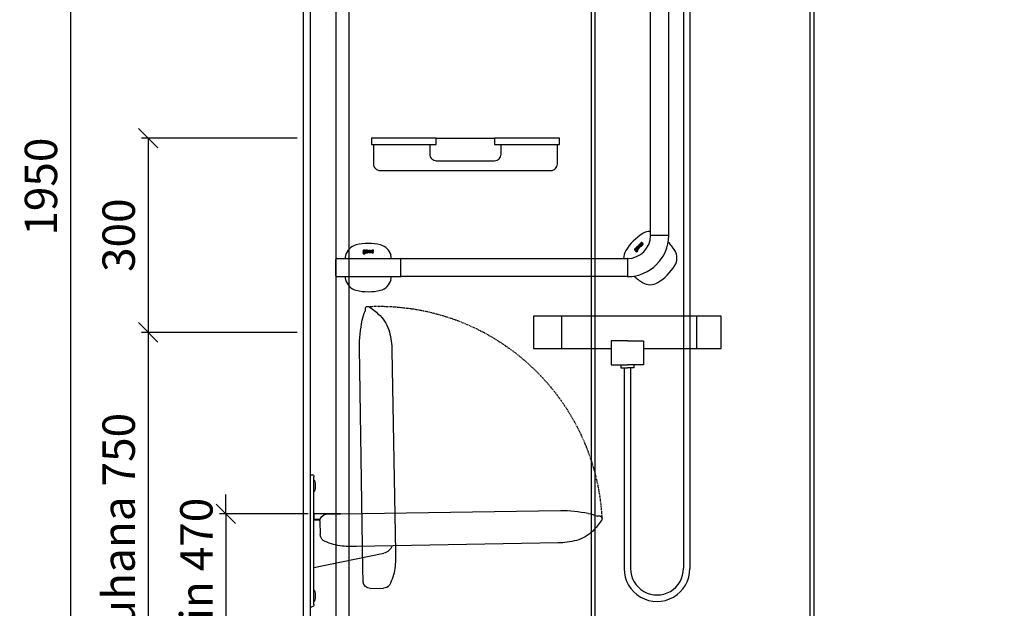
# Model space of a CAD drawing. Units: millimetres. Extents: x 7501 to 25323, y 9401 to 20984.
# Drawn here: x 22182 to 23702, y 10324 to 11233 of the extents above; entities that cross this region are included whole.
import ezdxf

# ---------------------------------------------------------------- set-up
doc = ezdxf.new("R2010")
doc.units = ezdxf.units.MM
doc.header["$LTSCALE"] = 3
doc.linetypes.add('DASHED', pattern=[0.75, 0.5, -0.25])
for name, color, linetype in [('KORPINEN-block', 6, 'Continuous'), ('KORPINEN-block @ 1', 6, 'Continuous'), ('KORPINEN-dimension', 9, 'Continuous'), ('KORPINEN-info', 4, 'Continuous'), ('KORPINEN-water', 5, 'Continuous')]:
    doc.layers.add(name, color=color, linetype=linetype)
doc.styles.get("Standard").update_dxf_attribs({"font": 'arial.ttf'})
doc.dimstyles.new('GAIUS', dxfattribs={"dimscale": 10, "dimtxt": 5, "dimasz": 3, "dimexe": 1, "dimexo": 1, "dimgap": 2, "dimtad": 1, "dimdec": 0, "dimzin": 0, "dimdsep": 46, "dimtxsty": 'Standard', "dimblk1": 'OBLIQUE', "dimblk2": 'OBLIQUE', "dimsah": 1, "dimcen": 0, "dimclrt": 7, "dimadec": 0, "dimazin": 0, "dimtfac": 1, "dimtdec": 0, "dimtix": 1, "dimtmove": 0, "dimatfit": 3, "dimldrblk": 'OBLIQUE', "dimfxl": 1, "dimtolj": 1, "dimtzin": 0, "dimarcsym": 0})

# ---------------------------------------------------------------- blocks, each defined once
blk = doc.blocks.new('suihkuseinä 8')
for p, q in [((0, 1974), (0, 0)), ((40, 1964), (40, 0)), ((60, 1950), (60, 0)), ((434, 1950), (434, 0)), ((440, 1950), (440, 0)), ((772.5, 0), (772.5, 1950)), ((778.5, 0), (778.5, 1950))]:
    blk.add_line(p, q)
blk = doc.blocks.new('_OBLIQUE')
at = {"color": 0, "linetype": 'ByBlock'}
blk.add_line((-0.5, -0.5), (0.5, 0.5), dxfattribs=at)
blk = doc.blocks.new('*D80')
at = {"layer": 'DEFPOINTS', "color": 0, "transparency": 16777216}
for p in [(22620, 11950), (22260, 10000), (22620, 10000)]:
    blk.add_point(p, dxfattribs=at)
at = {"layer": 'KORPINEN-dimension', "color": 0, "lineweight": -2, "transparency": 16777216}
for p, q in [((22610, 11950), (22250, 11950)), ((22260, 11950), (22260, 10000)), ((22610, 10000), (22250, 10000))]:
    blk.add_line(p, q, dxfattribs=at)
at = {"layer": 'KORPINEN-dimension', "color": 0, "lineweight": -2, "transparency": 16777216, "xscale": 30, "yscale": 30, "zscale": 30}
for p, rotation in [((22260, 11950), 90), ((22260, 10000), 270)]:
    blk.add_blockref('_OBLIQUE', p, dxfattribs=dict(at, rotation=rotation))
at = {"layer": 'KORPINEN-dimension', "color": 7, "transparency": 16777216, "insert": (22214.5, 10975), "char_height": 50, "attachment_point": 5, "rotation": 90}
blk.add_mtext('\\A1;1950', dxfattribs=at)
blk = doc.blocks.new('KOR-1921_FAS-FR')
at = {"layer": 'KORPINEN-block', "color": 8}
blk.add_line((-45, 0), (45, 0), dxfattribs=at)
at = {"layer": 'KORPINEN-block'}
for points in [[(-45, 0), (-145, 0), (-145, -10), (-45, -10)], [(45, 0), (45, -10), (145, -10), (145, 0)]]:
    blk.add_lwpolyline(points, close=True, dxfattribs=at)
for points in [[(-142, -10), (-142, -40, 0.414214), (-132, -50), (132, -50, 0.414214), (142, -40), (142, -10)], [(-55, -10), (-55, -25, 0.414214), (-45, -35), (45, -35, 0.414214), (55, -25), (55, -10)]]:
    blk.add_lwpolyline(points, format="xyb", dxfattribs=at)
blk = doc.blocks.new('*D136')
at = {"layer": 'DEFPOINTS', "color": 0, "transparency": 16777216}
for p in [(22620, 10750), (22380, 10000), (22620, 10000)]:
    blk.add_point(p, dxfattribs=at)
at = {"layer": 'KORPINEN-dimension', "color": 0, "lineweight": -2, "transparency": 16777216}
for p, q in [((22610, 10750), (22370, 10750)), ((22380, 10750), (22380, 10000)), ((22610, 10000), (22370, 10000))]:
    blk.add_line(p, q, dxfattribs=at)
at = {"layer": 'KORPINEN-dimension', "color": 0, "lineweight": -2, "transparency": 16777216, "xscale": 30, "yscale": 30, "zscale": 30}
for p, rotation in [((22380, 10750), 90), ((22380, 10000), 270)]:
    blk.add_blockref('_OBLIQUE', p, dxfattribs=dict(at, rotation=rotation))
at = {"layer": 'KORPINEN-dimension', "color": 7, "transparency": 16777216, "insert": (22334.5, 10375), "char_height": 50, "attachment_point": 5, "rotation": 90}
blk.add_mtext('\\A1;suihkuhana 750', dxfattribs=at)
blk = doc.blocks.new('*D137')
at = {"layer": 'DEFPOINTS', "color": 0, "transparency": 16777216}
for p in [(22620, 11050), (22380, 10750), (22620, 10750)]:
    blk.add_point(p, dxfattribs=at)
at = {"layer": 'KORPINEN-dimension', "color": 0, "lineweight": -2, "transparency": 16777216}
for p, q in [((22610, 11050), (22370, 11050)), ((22380, 11050), (22380, 10750)), ((22610, 10750), (22370, 10750))]:
    blk.add_line(p, q, dxfattribs=at)
at = {"layer": 'KORPINEN-dimension', "color": 0, "lineweight": -2, "transparency": 16777216, "xscale": 30, "yscale": 30, "zscale": 30}
for p, rotation in [((22380, 11050), 90), ((22380, 10750), 270)]:
    blk.add_blockref('_OBLIQUE', p, dxfattribs=dict(at, rotation=rotation))
at = {"layer": 'KORPINEN-dimension', "color": 7, "transparency": 16777216, "insert": (22334.5, 10900), "char_height": 50, "attachment_point": 5, "rotation": 90}
blk.add_mtext('\\A1;300', dxfattribs=at)
blk = doc.blocks.new('*D138')
at = {"layer": 'DEFPOINTS', "color": 0, "transparency": 16777216}
for p in [(22637.1, 10469.7), (22500, 10000), (22620, 10000)]:
    blk.add_point(p, dxfattribs=at)
at = {"layer": 'KORPINEN-dimension', "color": 0, "lineweight": -2, "transparency": 16777216}
for p, q in [((22500, 10469.7), (22500, 10499.7)), ((22627.1, 10469.7), (22490, 10469.7)), ((22500, 10469.7), (22500, 10000)), ((22610, 10000), (22490, 10000)), ((22500, 10000), (22500, 9970))]:
    blk.add_line(p, q, dxfattribs=at)
at = {"layer": 'KORPINEN-dimension', "color": 0, "lineweight": -2, "transparency": 16777216, "xscale": 30, "yscale": 30, "zscale": 30}
for p, rotation in [((22500, 10469.7), 270), ((22500, 10000), 90)]:
    blk.add_blockref('_OBLIQUE', p, dxfattribs=dict(at, rotation=rotation))
at = {"layer": 'KORPINEN-dimension', "color": 7, "transparency": 16777216, "insert": (22454.5, 10234.8), "char_height": 50, "attachment_point": 5, "rotation": 90}
blk.add_mtext('\\A1;suihkuistuin 470', dxfattribs=at)
blk = doc.blocks.new('KOR-17402_SIDE')
at = {"layer": 'KORPINEN-block', "color": 8}
for p, q in [((-85.4, 787.8), (-85.3, 787.1)), ((-85.3, 787.1), (-85.2, 782.9)), ((-126.5, 722.2), (-132, 411)), ((-81.6, 386.3), (-76.2, 725.8)), ((-82, 364.3), (-81.6, 386.3)), ((-92.9, 354.6), (-113.3, 354.9))]:
    blk.add_line(p, q, dxfattribs=at)
at = {"layer": 'KORPINEN-block'}
for p, q in [((-6, 329.4), (-6, 526.9)), ((0, 530.1), (-3, 530.1)), ((0, 530.1), (0, 326.2)), ((-47.1, 469.7), (-386.6, 475)), ((-448.5, 465.8), (-447.8, 465.9)), ((-447.8, 465.9), (-443.7, 466)), ((-25.1, 469.2), (-47.1, 469.7)), ((-47.1, 469.7), (-7.1, 469.7)), ((-6.9, 461.5), (-15.9, 461.5)), ((-15.3, 458.4), (-15.7, 437.9)), ((-6, 460.7), (-15.6, 460.7)), ((-6.1, 468.7), (-6, 462.7)), ((-383, 424.7), (-71.8, 419.3)), ((-6, 386.7), (-113.8, 408.8)), ((0, 326.2), (-3, 326.2))]:
    blk.add_line(p, q, dxfattribs=at)
at = {"layer": 'KORPINEN-block', "color": 8, "linetype": 'DASHED'}
blk.add_arc((-106, 445.2), 345.1, 86.8762, 177.3669, dxfattribs=at)
at = {"layer": 'KORPINEN-block', "color": 8}
for centre, radius, start, end in [((-67.1, 735.5), 57.5, 135.5412, 164.8036), ((-25.3, 691.9), 117.9, 124.6103, 134.6335), ((-88.9, 784.8), 5.31, 70.9526, 128.517), ((-88.4, 786.9), 3.11, 15.769, 67.8511), ((-145.2, 756), 65.7, 11.112, 24.1597), ((-320.7, 721.9), 244.6, 0.9089, 11.0248), ((-7, 720), 119.5, 165.1914, 178.9627), ((24, 404.7), 156.1, 177.6696, 187.0662), ((-51.9, 396.5), 79.8, 187.9402, 207.6217), ((-113, 367.1), 12.2, 218.5855, 268.7481), ((-92.9, 365.5), 10.9, 270.1189, 353.8331)]:
    blk.add_arc(centre, radius, start, end, dxfattribs=at)
at = {"layer": 'KORPINEN-block'}
for centre, radius, start, end in [((21.5, 513.1), 29.5, 163.6953, 196.3047), ((-5.6, 520.9), 1.31, 107.5211, 155.6923), ((-3, 527.1), 3, 90.0322, 181.9303), ((-5.6, 505.4), 1.31, 204.3077, 252.4789), ((-382.7, 230.5), 244.6, 90.9089, 101.0248), ((-445.6, 462.3), 5.31, 160.9526, 218.517), ((-447.7, 462.9), 3.11, 105.769, 157.8511), ((-352.7, 526), 117.9, 214.6103, 224.6335), ((-416.8, 406), 65.7, 101.112, 114.1597), ((-26.2, 458.3), 10.9, 0.1189, 83.8331), ((-7.1, 468.6), 1.01, 359.655, 89.6659), ((-7, 462.5), 1.01, 274.4218, 337.2048), ((-10.3, 462.8), 4.23, 350.2131, 358.2091), ((-396.3, 484.2), 57.5, 225.5412, 254.8036), ((-380.8, 544.2), 119.5, 255.1914, 268.9627), ((-57.3, 499.4), 79.8, 277.9402, 297.6217), ((-27.9, 438.2), 12.2, 308.5855, 358.7481), ((-108.7, 428.2), 20.1, 203.8279, 255.3479), ((-65.4, 575.2), 156.1, 267.6696, 277.0662), ((21.5, 343.1), 29.5, 163.6953, 196.3047), ((-5.6, 350.9), 1.31, 107.5211, 155.6923), ((-5.6, 335.4), 1.31, 204.3077, 252.4789), ((-3, 329.2), 3.02, 175.2146, 269.8364)]:
    blk.add_arc(centre, radius, start, end, dxfattribs=at)
for p in [(-15.9, 461.5), (-3, 326.2)]:
    blk.add_text('Korpinen/Gaius', height=0.0075, dxfattribs=at).set_placement(p)
blk = doc.blocks.new('KOR-16399C_FRONT')
at = {"layer": 'KORPINEN-block'}
for p, q in [((435.5, 50.5), (435.5, 766.5)), ((463.5, 50.5), (463.5, 766.5)), ((436, 50), (463, 50)), ((413.2, 30.7), (413.1, 30.5)), ((413.1, 30.5), (413.5, 30.1)), ((413.3, 30.8), (413.2, 30.7)), ((413.4, 31.1), (413.3, 30.8)), ((413.6, 31.3), (413.4, 31.1)), ((413.5, 30.1), (413.8, 30.5)), ((413.7, 31.4), (413.6, 31.3)), ((413.9, 31.7), (413.7, 31.4)), ((413.8, 30.5), (414, 30.7)), ((414.2, 31.9), (413.9, 31.7)), ((414, 30.7), (414.3, 30.9)), ((414.3, 32), (414.2, 31.9)), ((414.5, 32.1), (414.3, 32)), ((414.3, 30.9), (414.5, 31.2)), ((414.7, 32.2), (414.5, 32.1)), ((414.5, 31.2), (414.7, 31.3)), ((414.5, 31.2), (414.5, 31.2)), ((414.9, 32.3), (414.7, 32.2)), ((414.7, 31.3), (414.8, 31.4)), ((414.8, 31.4), (414.9, 31.4)), ((415.2, 30.6), (414.8, 30.2)), ((415, 32.3), (414.9, 32.3)), ((414.9, 31.4), (415, 31.4)), ((415.3, 32.3), (415, 32.3)), ((415, 31.4), (415.1, 31.4)), ((415.1, 31.4), (415.1, 31.3)), ((415.1, 31.3), (415.2, 31.3)), ((415.2, 31.3), (415.3, 31.2)), ((415.6, 31), (415.2, 30.6)), ((415.5, 32.2), (415.3, 32.3)), ((415.3, 31.2), (415.6, 31)), ((415.7, 32), (415.5, 32.2)), ((415.6, 33.2), (416.3, 33.9)), ((418.4, 30.5), (415.6, 33.2)), ((415.6, 30.2), (416, 30.6)), ((416, 31.8), (415.7, 32)), ((417.8, 30), (416, 31.8)), ((416, 30.6), (416.6, 29.9)), ((416.3, 33.9), (419, 31.1)), ((416.8, 34.4), (417.4, 35)), ((418.7, 32.5), (416.8, 34.4)), ((417.4, 35), (419.3, 33.2)), ((419, 31.1), (418.4, 30.5)), ((418.5, 36.1), (419.2, 36.8)), ((420.6, 34.1), (418.5, 36.1)), ((419, 32.3), (418.7, 32.5)), ((419.2, 32.1), (419, 32.3)), ((419.2, 36.8), (421.9, 34.1)), ((419.4, 32.1), (419.2, 32.1)), ((419.3, 33.2), (419.4, 33.1)), ((419.4, 33.1), (419.5, 33)), ((419.7, 32), (419.4, 32.1)), ((419.5, 33), (419.6, 33)), ((419.6, 33), (419.7, 33)), ((419.7, 33), (419.8, 33)), ((419.8, 32.1), (419.7, 32)), ((419.8, 33), (419.9, 33)), ((419.9, 32.1), (419.8, 32.1)), ((420, 37.4), (419.9, 37.2)), ((419.9, 37.2), (420, 36.9)), ((419.9, 33), (420, 33.1)), ((420.1, 32.2), (419.9, 32.1)), ((420.2, 37.8), (420, 37.6)), ((420, 37.6), (420, 37.4)), ((420, 36.9), (420.1, 36.7)), ((420, 33.1), (420.1, 33.2)), ((420, 33.1), (420, 33.1)), ((420.1, 36.7), (420.2, 36.6)), ((420.1, 33.2), (420.2, 33.3)), ((420.4, 32.4), (420.1, 32.2)), ((420.3, 38.1), (420.2, 37.8)), ((420.2, 36.6), (420.3, 36.4)), ((420.2, 33.3), (420.3, 33.5)), ((420.6, 38.3), (420.3, 38.1)), ((420.3, 36.4), (420.6, 36.3)), ((420.3, 33.5), (420.4, 33.6)), ((420.4, 33.6), (420.6, 34.1)), ((420.6, 32.6), (420.4, 32.4)), ((420.8, 38.5), (420.6, 38.3)), ((420.6, 36.3), (420.8, 36.2)), ((420.7, 32.8), (420.6, 32.6)), ((420.9, 33.1), (420.7, 32.8)), ((420.9, 38.6), (420.8, 38.5)), ((420.8, 37.5), (420.9, 37.6)), ((420.8, 37.4), (420.8, 37.5)), ((420.8, 37.5), (420.8, 37.5)), ((420.8, 37.3), (420.8, 37.4)), ((420.8, 37.2), (420.8, 37.3)), ((420.8, 37.3), (420.8, 37.3)), ((420.8, 37.3), (420.8, 37.3)), ((420.9, 37.2), (420.8, 37.2)), ((420.8, 36.2), (421, 36.2)), ((421.1, 38.8), (420.9, 38.6)), ((420.9, 37.6), (420.9, 37.7)), ((420.9, 37.7), (421, 37.7)), ((420.9, 37.1), (420.9, 37.2)), ((421, 37.1), (420.9, 37.1)), ((421, 33.3), (420.9, 33.1)), ((421, 37.7), (421.1, 37.8)), ((421.1, 37.1), (421, 37.1)), ((421, 36.2), (421.2, 36.2)), ((421.1, 33.7), (421, 33.5)), ((421, 33.5), (421, 33.3)), ((421.4, 39), (421.1, 38.8)), ((421.1, 37.8), (421.2, 37.9)), ((421.2, 37.1), (421.1, 37)), ((421.1, 37), (421.1, 37.1)), ((421.3, 33.4), (421.1, 33.7)), ((421.2, 37.9), (421.3, 38.1)), ((421.3, 37.1), (421.2, 37.1)), ((421.2, 36.2), (421.4, 36.3)), ((421.3, 38.1), (421.4, 38.1)), ((421.4, 37.1), (421.3, 37.1)), ((421.9, 34.1), (421.3, 33.4)), ((421.6, 39.1), (421.4, 39)), ((421.4, 38.1), (421.5, 38.2)), ((421.5, 37.2), (421.4, 37.1)), ((421.4, 36.3), (421.7, 36.3)), ((421.5, 38.2), (421.8, 38.4)), ((421.6, 37.2), (421.5, 37.2)), ((422, 38.6), (421.6, 39.1)), ((421.8, 37.3), (421.6, 37.2)), ((421.7, 36.3), (421.9, 36.4)), ((421.8, 38.4), (421.9, 38.5)), ((422, 37.4), (421.8, 37.3)), ((421.9, 38.5), (422, 38.6)), ((421.9, 36.4), (422.2, 36.5)), ((422.1, 35.2), (421.9, 35)), ((421.9, 35), (422.3, 34.5)), ((422.2, 37.5), (422, 37.4)), ((422.2, 35.3), (422.1, 35.2)), ((422.5, 37.6), (422.2, 37.5)), ((422.2, 36.5), (422.4, 36.6)), ((422.3, 35.3), (422.2, 35.3)), ((422.4, 35.4), (422.3, 35.3)), ((422.3, 34.5), (422.5, 34.6)), ((422.4, 36.6), (422.5, 36.7)), ((422.5, 35.6), (422.4, 35.4)), ((422.8, 37.6), (422.5, 37.6)), ((422.5, 36.7), (422.7, 36.7)), ((422.7, 35.7), (422.5, 35.6)), ((422.5, 34.6), (422.7, 34.8)), ((422.7, 36.7), (422.8, 36.7)), ((422.8, 35.8), (422.7, 35.7)), ((422.7, 34.8), (422.9, 34.9)), ((422.9, 37.6), (422.8, 37.6)), ((422.8, 36.7), (422.9, 36.7)), ((422.9, 35.9), (422.8, 35.8)), ((422.8, 35.8), (422.8, 35.8)), ((423, 37.6), (422.9, 37.6)), ((422.9, 36.7), (422.9, 36.7)), ((422.9, 36.7), (423, 36.7)), ((423, 36), (422.9, 35.9)), ((422.9, 34.9), (423.1, 35.1)), ((423.2, 37.6), (423, 37.6)), ((423, 36.7), (423, 36.6)), ((423, 36.6), (423.1, 36.6)), ((423.1, 36.1), (423, 36)), ((423.1, 36.6), (423.1, 36.5)), ((423.1, 36.5), (423.2, 36.4)), ((423.2, 36.3), (423.1, 36.3)), ((423.1, 36.3), (423.1, 36.2)), ((423.1, 36.2), (423.1, 36.1)), ((423.1, 35.1), (423.3, 35.3)), ((423.3, 37.5), (423.2, 37.6)), ((423.2, 36.4), (423.2, 36.3)), ((423.4, 37.5), (423.3, 37.5)), ((423.3, 35.3), (423.5, 35.5)), ((423.4, 37.4), (423.4, 37.5)), ((423.5, 37.4), (423.4, 37.4)), ((423.6, 37.3), (423.5, 37.4)), ((423.5, 35.5), (423.6, 35.7)), ((423.7, 37.2), (423.6, 37.3)), ((423.6, 35.7), (423.8, 35.9)), ((423.8, 37.1), (423.7, 37.2)), ((423.9, 37), (423.8, 37.1)), ((423.8, 35.9), (423.9, 36)), ((423.9, 36.9), (423.9, 37)), ((423.9, 36.8), (423.9, 36.9)), ((424, 36.7), (423.9, 36.8)), ((423.9, 36.3), (424, 36.4)), ((423.9, 36.2), (423.9, 36.3)), ((423.9, 36), (423.9, 36.2)), ((424, 36.5), (424, 36.7)), ((424, 36.4), (424, 36.5)), ((-8.7, 24.1), (-8.8, 23.9)), ((-8.8, 23.9), (-8.7, 23.7)), ((-8.6, 23.2), (-8.8, 22.8)), ((-8.8, 22.8), (-8.8, 22.6)), ((-8.8, 22.6), (-8.7, 22)), ((-8.5, 26.3), (-8.7, 26)), ((-8.7, 26), (-8.7, 25.7)), ((-8.7, 25.7), (-8.7, 25.5)), ((-8.7, 25.5), (-8.7, 25.2)), ((-8.7, 25.2), (-8.6, 24.9)), ((-8.6, 24.4), (-8.7, 24.3)), ((-8.7, 24.3), (-8.7, 24.2)), ((-8.7, 24.2), (-8.7, 24.1)), ((-8.7, 23.7), (-8.7, 23.6)), ((-8.7, 23.6), (-8.6, 23.5)), ((-8.7, 22), (-8.6, 21.8)), ((-8.6, 24.9), (-8.6, 24.7)), ((-8.6, 24.7), (-8.4, 24.6)), ((-8.5, 24.5), (-8.6, 24.4)), ((-8.6, 23.5), (-8.5, 23.4)), ((-8.5, 23.4), (-8.6, 23.2)), ((-8.6, 21.8), (-8.3, 21.6)), ((-8.2, 26.6), (-8.5, 26.3)), ((-8.4, 24.6), (-8.5, 24.5)), ((-8.3, 21.6), (-7.8, 21.4)), ((-7.9, 26.7), (-8.2, 26.6)), ((-8, 24.1), (-8, 24.2)), ((-8, 24.2), (-7.9, 24.2)), ((-8, 24), (-8, 24.1)), ((-8, 23.9), (-8, 24)), ((-8, 24), (-8, 24)), ((-7.9, 23.8), (-8, 23.9)), ((-8, 23.9), (-8, 23.9)), ((-7, 26.8), (-7.9, 26.7)), ((-7.9, 24.2), (-7.6, 24.2)), ((-7.7, 23.8), (-7.9, 23.8)), ((-7.9, 23), (-7.7, 23.1)), ((-7.9, 22.8), (-7.9, 23)), ((-7.9, 22.7), (-7.9, 22.8)), ((-7.9, 22.5), (-7.9, 22.7)), ((-7.9, 22.3), (-7.9, 22.5)), ((-7.8, 22.1), (-7.9, 22.3)), ((-7.8, 25.9), (-7.7, 26)), ((-7.8, 25.7), (-7.8, 25.9)), ((-7.8, 25.3), (-7.8, 25.7)), ((-7.8, 25.1), (-7.8, 25.3)), ((-7.7, 25), (-7.8, 25.1)), ((-7.6, 22.1), (-7.8, 22.1)), ((-7.8, 21.4), (-7.1, 21.4)), ((-7.7, 26), (-7.5, 26.1)), ((-7.6, 24.9), (-7.7, 25)), ((-7.1, 23.8), (-7.7, 23.8)), ((-7.7, 23.1), (-6.8, 23.1)), ((-7.4, 24.8), (-7.6, 24.9)), ((-7.6, 24.2), (-7.4, 24.1)), ((-7.2, 22), (-7.6, 22.1)), ((-7.5, 26.1), (-7.1, 26.1)), ((-7.1, 24.8), (-7.4, 24.8)), ((-7.4, 24.1), (-7.1, 24.1)), ((-7.1, 22), (-7.2, 22)), ((-7.1, 26.1), (-6.9, 26.1)), ((-6.6, 24.8), (-7.1, 24.8)), ((-7.1, 24.1), (-6.3, 24.2)), ((-6.1, 23.7), (-7.1, 23.8)), ((-6.5, 22), (-7.1, 22)), ((-7.1, 21.4), (-6, 21.5)), ((-5.2, 26.8), (-7, 26.8)), ((-6.9, 26.1), (-6.6, 26.1)), ((-6.8, 23.1), (-6.4, 23.1)), ((-6.6, 26.1), (-6.4, 26)), ((-6.5, 24.9), (-6.6, 24.8)), ((-6.3, 25), (-6.5, 24.9)), ((-6.3, 22.1), (-6.5, 22)), ((-6.4, 26), (-6.3, 25.9)), ((-6.4, 23.1), (-6.3, 23)), ((-6.3, 25.9), (-6.3, 25.7)), ((-6.3, 25.7), (-6.2, 25.4)), ((-6.2, 25.4), (-6.3, 25.2)), ((-6.3, 25.2), (-6.3, 25)), ((-6.3, 24.2), (-5.9, 24.4)), ((-6.3, 23), (-6.2, 22.9)), ((-6.2, 22.2), (-6.3, 22.1)), ((-6.2, 22.9), (-6.1, 22.8)), ((-6.1, 22.6), (-6.2, 22.3)), ((-6.2, 22.3), (-6.2, 22.2)), ((-5.7, 23.6), (-6.1, 23.7)), ((-6.1, 22.8), (-6.1, 22.6)), ((-6, 21.5), (-5.6, 21.7)), ((-5.9, 24.4), (-5.6, 24.6)), ((-5.5, 23.4), (-5.7, 23.6)), ((-5.6, 26.2), (-5.2, 26.3)), ((-5.5, 25.9), (-5.6, 26.2)), ((-5.6, 24.6), (-5.5, 24.9)), ((-5.6, 21.7), (-5.4, 21.9)), ((-5.4, 25.8), (-5.5, 25.9)), ((-5.5, 24.9), (-5.4, 25.4)), ((-5.3, 23.1), (-5.5, 23.4)), ((-5.4, 25.7), (-5.4, 25.8)), ((-5.4, 25.4), (-5.4, 25.7)), ((-5.4, 21.9), (-5.3, 22.2)), ((-5.2, 22.6), (-5.3, 23.1)), ((-5.3, 22.2), (-5.2, 22.6)), ((-5.2, 26.3), (-5.2, 26.8)), ((-4.8, 24.4), (-4.9, 24.2)), ((-4.9, 24.2), (-4.9, 24)), ((-4.9, 24), (-4.9, 23.6)), ((-4.9, 23.6), (-4.7, 23.2)), ((-4.6, 24.8), (-4.8, 24.6)), ((-4.8, 24.6), (-4.8, 24.4)), ((-4.7, 23.2), (-4.6, 23)), ((-4.6, 26.6), (-4.6, 26)), ((-4.5, 26.6), (-4.6, 26.6)), ((-4.6, 26), (-4.2, 26)), ((-4.5, 24.9), (-4.6, 24.8)), ((-4.6, 23), (-4.4, 22.9)), ((-4.3, 26.7), (-4.5, 26.6)), ((-4.4, 25), (-4.5, 24.9)), ((-4.1, 25.1), (-4.4, 25)), ((-4.4, 22.9), (-4, 22.8)), ((-4, 26.7), (-4.3, 26.7)), ((-4.2, 26), (-3.9, 26)), ((-4, 25.1), (-4.1, 25.1)), ((-3.8, 26.8), (-4, 26.7)), ((-3.8, 25.1), (-4, 25.1)), ((-4, 24.3), (-3.9, 24.4)), ((-4, 24.2), (-4, 24.3)), ((-4, 24.1), (-4, 24.2)), ((-4, 24), (-4, 24.1)), ((-4, 23.8), (-4, 24)), ((-4, 23.7), (-4, 23.8)), ((-4, 23.8), (-4, 23.8)), ((-4, 23.6), (-4, 23.7)), ((-4, 23.7), (-4, 23.7)), ((-3.9, 23.6), (-4, 23.6)), ((-4, 22.8), (-3.8, 22.7)), ((-3.9, 26), (-3.6, 26.1)), ((-3.9, 24.4), (-3.8, 24.5)), ((-3.9, 23.5), (-3.9, 23.6)), ((-3.8, 23.5), (-3.9, 23.5)), ((-3.6, 26.8), (-3.8, 26.8)), ((-3.6, 25.1), (-3.8, 25.1)), ((-3.8, 24.5), (-3.7, 24.5)), ((-3.7, 23.4), (-3.8, 23.5)), ((-3.8, 22.7), (-3.5, 22.8)), ((-3.7, 24.5), (-3.6, 24.6)), ((-3.6, 23.4), (-3.7, 23.4)), ((-3.7, 23.4), (-3.7, 23.4)), ((-3.3, 26.8), (-3.6, 26.8)), ((-3.6, 26.1), (-3.2, 26)), ((-3.2, 25.2), (-3.6, 25.1)), ((-3.6, 24.6), (-3.5, 24.6)), ((-3.5, 23.4), (-3.6, 23.4)), ((-3.5, 24.6), (-3.4, 24.6)), ((-3.4, 23.4), (-3.5, 23.4)), ((-3.5, 22.8), (-3.3, 22.8)), ((-3.4, 24.6), (-3.3, 24.6)), ((-3.2, 23.4), (-3.4, 23.4)), ((-3, 26.8), (-3.3, 26.8)), ((-3.3, 24.6), (-3.2, 24.6)), ((-3.3, 22.8), (-3.1, 22.8)), ((-3.2, 26), (-3.2, 26)), ((-3.2, 26), (-3, 26)), ((-2.6, 25.2), (-3.2, 25.2)), ((-3.2, 24.6), (-3.1, 24.6)), ((-3, 23.5), (-3.2, 23.4)), ((-3.1, 24.6), (-2.6, 24.6)), ((-3.1, 22.8), (-2.8, 23)), ((-2.7, 26.8), (-3, 26.8)), ((-3, 26), (-2.8, 26)), ((-2.8, 23.5), (-3, 23.5)), ((-2.8, 26), (-2.8, 25.9)), ((-2.8, 25.9), (-2.7, 25.9)), ((-2.7, 23.6), (-2.8, 23.5)), ((-2.8, 23), (-2.5, 23.1)), ((-2.5, 26.7), (-2.7, 26.8)), ((-2.7, 25.9), (-2.7, 25.8)), ((-2.7, 25.8), (-2.6, 25.7)), ((-2.6, 23.6), (-2.7, 23.6)), ((-2.6, 25.7), (-2.6, 25.6)), ((-2.6, 25.6), (-2.6, 25.5)), ((-2.6, 25.5), (-2.6, 25.2)), ((-2.6, 24.6), (-2.6, 23.6)), ((-2.3, 26.6), (-2.5, 26.7)), ((-2.5, 23.1), (-2.5, 22.9)), ((-2.5, 22.9), (-1.7, 22.9)), ((-2.1, 26.6), (-2.3, 26.6)), ((-2, 26.5), (-2.1, 26.6)), ((-1.9, 26.3), (-2, 26.5)), ((-1.8, 26), (-1.9, 26.3)), ((-1.7, 25.8), (-1.8, 26)), ((-1.7, 25.5), (-1.7, 25.8)), ((-1.7, 22.9), (-1.7, 25.5)), ((-1, 26.7), (0, 26.7)), ((-1, 22.9), (-1, 26.7)), ((0, 22.9), (-1, 22.9)), ((0, 26.7), (0, 22.9)), ((0.7, 26.7), (1.6, 26.7)), ((0.7, 24.1), (0.7, 26.7)), ((0.7, 23.7), (0.7, 24.1)), ((0.8, 23.4), (0.7, 23.7)), ((0.9, 23.2), (0.8, 23.4)), ((1.1, 23), (0.9, 23.2)), ((1.2, 22.9), (1.1, 23)), ((1.3, 22.9), (1.2, 22.9)), ((1.5, 22.8), (1.3, 22.9)), ((1.8, 22.8), (1.5, 22.8)), ((1.6, 26.7), (1.6, 24.1)), ((1.6, 24.1), (1.6, 23.9)), ((1.6, 23.9), (1.7, 23.8)), ((1.7, 23.8), (1.7, 23.7)), ((1.7, 23.7), (1.7, 23.7)), ((1.7, 23.7), (1.8, 23.6)), ((1.8, 23.6), (1.9, 23.6)), ((2.1, 22.8), (1.8, 22.8)), ((1.9, 23.6), (2, 23.5)), ((2, 23.5), (2.1, 23.5)), ((2.1, 23.5), (2.2, 23.5)), ((2.4, 22.8), (2.1, 22.8)), ((2.2, 23.5), (2.3, 23.5)), ((2.3, 23.5), (2.5, 23.6)), ((2.6, 22.9), (2.4, 22.8)), ((2.5, 23.6), (2.7, 23.6)), ((2.9, 23), (2.6, 22.9)), ((2.7, 23.6), (3.2, 23.8)), ((3, 23.1), (2.9, 23)), ((3.2, 23.2), (3, 23.1)), ((3.2, 23.8), (3.2, 26.7)), ((3.2, 26.7), (4.1, 26.7)), ((3.2, 22.9), (3.2, 23.2)), ((4.1, 22.9), (3.2, 22.9)), ((4.1, 26.7), (4.1, 22.9)), ((4.7, 26), (4.6, 25.9)), ((4.6, 25.9), (4.6, 25.6)), ((4.6, 25.6), (4.7, 25.4)), ((4.9, 26.5), (4.7, 26.2)), ((4.7, 26.2), (4.7, 26)), ((4.7, 25.4), (4.8, 25.2)), ((4.7, 23.6), (4.7, 22.9)), ((5, 23.5), (4.7, 23.6)), ((4.7, 22.9), (4.9, 22.9)), ((4.8, 25.2), (4.9, 25)), ((5, 26.6), (4.9, 26.5)), ((4.9, 25), (5.1, 24.9)), ((4.9, 22.9), (5.1, 22.8)), ((5.2, 26.7), (5, 26.6)), ((5.1, 23.5), (5, 23.5)), ((5.1, 24.9), (5.3, 24.7)), ((5.2, 23.5), (5.1, 23.5)), ((5.1, 22.8), (5.4, 22.8)), ((5.5, 26.7), (5.2, 26.7)), ((5.4, 23.5), (5.2, 23.5)), ((5.3, 24.7), (5.5, 24.6)), ((5.6, 23.5), (5.4, 23.5)), ((5.4, 22.8), (5.6, 22.8)), ((5.8, 26.8), (5.5, 26.7)), ((5.5, 25.8), (5.5, 25.9)), ((5.5, 25.9), (5.6, 25.9)), ((5.5, 25.7), (5.5, 25.8)), ((5.6, 25.6), (5.5, 25.7)), ((5.5, 24.6), (5.7, 24.5)), ((5.6, 25.9), (5.6, 26)), ((5.6, 26), (5.6, 26)), ((5.6, 26), (5.7, 26)), ((5.6, 25.9), (5.6, 25.9)), ((5.6, 25.5), (5.6, 25.6)), ((5.6, 25.6), (5.6, 25.6)), ((5.7, 25.5), (5.6, 25.5)), ((5.8, 23.5), (5.6, 23.5)), ((5.6, 22.8), (5.9, 22.8)), ((5.7, 26), (5.7, 26.1)), ((5.7, 26.1), (5.9, 26.1)), ((5.8, 25.4), (5.7, 25.5)), ((5.7, 24.5), (6, 24.4)), ((6.2, 26.8), (5.8, 26.8)), ((5.9, 25.4), (5.8, 25.4)), ((5.9, 23.5), (5.8, 23.5)), ((5.9, 26.1), (5.9, 26.1)), ((5.9, 26.1), (6, 26.1)), ((6, 25.3), (5.9, 25.4)), ((6, 23.5), (5.9, 23.5)), ((5.9, 22.8), (6.2, 22.8)), ((6, 26.1), (6.1, 26.1)), ((6.1, 25.3), (6, 25.3)), ((6, 24.4), (6.2, 24.3)), ((6.1, 23.5), (6, 23.5)), ((6.1, 26.1), (6.3, 26.1)), ((6.3, 25.2), (6.1, 25.3)), ((6.2, 23.5), (6.1, 23.5)), ((6.4, 26.8), (6.2, 26.8)), ((6.2, 24.3), (6.4, 24.3)), ((6.3, 23.5), (6.2, 23.5)), ((6.2, 22.8), (6.4, 22.8)), ((6.3, 26.1), (6.5, 26.1)), ((6.4, 25.2), (6.3, 25.2)), ((6.4, 23.5), (6.3, 23.5)), ((6.6, 26.8), (6.4, 26.8)), ((6.7, 25.1), (6.4, 25.2)), ((6.4, 24.3), (6.5, 24.2)), ((6.5, 23.5), (6.4, 23.5)), ((6.4, 22.8), (6.7, 22.8)), ((6.5, 26.1), (6.6, 26.1)), ((6.5, 24.2), (6.6, 24.1)), ((6.6, 23.6), (6.5, 23.5)), ((6.8, 26.8), (6.6, 26.8)), ((6.6, 26.1), (6.8, 26.1)), ((6.6, 24.1), (6.6, 24.1)), ((6.6, 24.1), (6.7, 24)), ((6.7, 23.7), (6.6, 23.6)), ((6.6, 23.6), (6.6, 23.6)), ((7, 24.9), (6.7, 25.1)), ((6.7, 24), (6.7, 23.9)), ((6.7, 23.9), (6.7, 23.9)), ((6.7, 23.9), (6.7, 23.8)), ((6.7, 23.8), (6.7, 23.7)), ((6.7, 22.8), (6.9, 22.9)), ((7.1, 26.7), (6.8, 26.8)), ((6.8, 26.1), (7.1, 26)), ((6.9, 22.9), (7, 22.9)), ((7.2, 24.8), (7, 24.9)), ((7, 22.9), (7.1, 23)), ((7.4, 26.7), (7.1, 26.7)), ((7.1, 26), (7.2, 26)), ((7.1, 23), (7.2, 23.1)), ((7.2, 26), (7.4, 26)), ((7.3, 24.7), (7.2, 24.8)), ((7.2, 23.1), (7.3, 23.1)), ((7.4, 24.6), (7.3, 24.7)), ((7.3, 23.1), (7.4, 23.2)), ((7.4, 26), (7.4, 26.7)), ((7.5, 24.4), (7.4, 24.6)), ((7.4, 23.3), (7.5, 23.4)), ((7.4, 23.2), (7.4, 23.3)), ((7.5, 24.3), (7.5, 24.4)), ((7.5, 24.2), (7.5, 24.3)), ((7.6, 24.2), (7.5, 24.2)), ((7.5, 23.6), (7.6, 23.7)), ((7.5, 23.4), (7.5, 23.6)), ((7.6, 24), (7.6, 24.2)), ((7.6, 23.9), (7.6, 24)), ((7.6, 23.8), (7.6, 23.9)), ((7.6, 23.7), (7.6, 23.8)), ((410.7, 28.3), (410.6, 28)), ((410.6, 28), (410.6, 27.6)), ((410.6, 27.6), (410.7, 27.3)), ((411.3, 29), (410.7, 28.3)), ((410.7, 27.3), (410.8, 27.1)), ((410.8, 27.1), (411, 26.9)), ((411, 26.9), (411.2, 26.7)), ((411.2, 26.7), (411.4, 26.6)), ((412.5, 30.3), (411.3, 29)), ((411.4, 28.1), (411.7, 28.5)), ((411.4, 28), (411.4, 28.1)), ((411.4, 27.8), (411.4, 28)), ((411.5, 27.7), (411.4, 27.8)), ((411.4, 26.6), (411.7, 26.5)), ((411.8, 27.3), (411.5, 27.7)), ((411.7, 28.5), (411.8, 28.6)), ((411.7, 26.5), (411.9, 26.4)), ((411.8, 28.6), (412.1, 28.8)), ((411.9, 27.3), (411.8, 27.3)), ((412.1, 27.2), (411.9, 27.3)), ((411.9, 26.4), (411.9, 26.3)), ((411.9, 26.3), (411.9, 26.2)), ((411.9, 26.2), (411.9, 26.1)), ((411.9, 26.1), (411.9, 25.9)), ((411.9, 25.9), (412, 25.8)), ((412, 25.8), (412.1, 25.8)), ((412.1, 28.8), (412.3, 28.9)), ((412.2, 27.3), (412.1, 27.2)), ((412.1, 25.8), (412.3, 25.6)), ((412.4, 27.4), (412.2, 27.3)), ((412.3, 28.9), (412.4, 28.8)), ((412.3, 25.6), (412.4, 25.6)), ((412.4, 28.8), (412.6, 28.8)), ((412.7, 27.6), (412.4, 27.4)), ((412.4, 25.6), (412.5, 25.5)), ((412.9, 29.9), (412.5, 30.3)), ((412.5, 26.6), (412.7, 26.7)), ((412.5, 26.5), (412.5, 26.6)), ((412.5, 26.4), (412.5, 26.5)), ((412.5, 26.3), (412.5, 26.4)), ((412.6, 26.3), (412.5, 26.3)), ((412.5, 25.5), (412.7, 25.6)), ((412.6, 28.8), (412.8, 28.6)), ((412.7, 26.2), (412.6, 26.3)), ((412.6, 26.3), (412.6, 26.3)), ((412.7, 29.6), (412.9, 29.9)), ((413, 29.5), (412.7, 29.6)), ((412.9, 27.9), (412.7, 27.6)), ((412.7, 26.7), (412.9, 26.9)), ((412.8, 26.3), (412.7, 26.2)), ((412.7, 25.6), (412.7, 25.3)), ((412.7, 25.3), (412.8, 25)), ((412.8, 28.6), (413, 28.4)), ((412.9, 26.4), (412.8, 26.3)), ((412.8, 25), (413, 24.7)), ((413, 28), (412.9, 27.9)), ((412.9, 26.9), (413.1, 27.1)), ((413.4, 26.9), (412.9, 26.4)), ((413.1, 29.5), (413, 29.5)), ((413, 28.4), (413, 28.2)), ((413, 28.2), (413, 28)), ((413, 24.7), (413.4, 24.4)), ((413.2, 29.4), (413.1, 29.5)), ((413.1, 27.1), (413.6, 27.7)), ((413.4, 29.2), (413.2, 29.4)), ((413.3, 25.9), (414, 26.6)), ((413.4, 25.7), (413.3, 25.9)), ((413.7, 28.8), (413.4, 29.2)), ((414.1, 27.5), (413.4, 26.9)), ((413.4, 25.5), (413.4, 25.7)), ((413.5, 25.4), (413.4, 25.5)), ((413.4, 24.4), (413.7, 24.4)), ((413.7, 25.3), (413.5, 25.4)), ((413.6, 27.7), (413.8, 28.1)), ((413.8, 28.4), (413.7, 28.8)), ((413.8, 25.2), (413.7, 25.3)), ((413.7, 24.4), (414, 24.4)), ((413.8, 28.1), (413.8, 28.4)), ((414, 25.2), (413.8, 25.2)), ((414, 26.6), (414.3, 26.8)), ((414.2, 25.2), (414, 25.2)), ((414, 24.4), (414.5, 24.6)), ((414.5, 27.7), (414.1, 27.5)), ((414.6, 25.5), (414.2, 25.2)), ((414.3, 26.8), (414.5, 26.9)), ((414.5, 29.8), (414.4, 29.6)), ((414.4, 29.6), (414.4, 29.4)), ((414.4, 29.4), (414.4, 29.3)), ((414.4, 29.3), (414.4, 29.1)), ((414.4, 29.1), (414.5, 28.9)), ((414.6, 30), (414.5, 29.8)), ((414.5, 28.9), (414.6, 28.7)), ((414.8, 27.7), (414.5, 27.7)), ((414.5, 26.9), (414.6, 26.8)), ((414.5, 24.6), (415.1, 25.1)), ((414.7, 30.1), (414.6, 30)), ((414.6, 28.7), (414.8, 28.5)), ((414.6, 26.8), (414.7, 26.8)), ((414.7, 25.6), (414.6, 25.5)), ((414.8, 30.2), (414.7, 30.1)), ((414.7, 26.8), (414.9, 26.7)), ((415, 26), (414.7, 25.6)), ((414.8, 28.5), (415.1, 28.3)), ((415.1, 27.6), (414.8, 27.7)), ((414.9, 26.7), (415, 26.5)), ((415, 26.5), (415.1, 26.3)), ((415.1, 26.2), (415, 26)), ((415.1, 28.3), (415.4, 28.1)), ((415.5, 27.3), (415.1, 27.6)), ((415.1, 26.3), (415.1, 26.2)), ((415.1, 25.1), (415.8, 26)), ((415.2, 29.7), (415.3, 29.8)), ((415.2, 29.6), (415.2, 29.7)), ((415.2, 29.5), (415.2, 29.6)), ((415.2, 29.4), (415.2, 29.5)), ((415.2, 29.3), (415.2, 29.4)), ((415.3, 29.3), (415.2, 29.3)), ((415.3, 29.9), (415.4, 30)), ((415.3, 29.8), (415.3, 29.9)), ((415.4, 29.2), (415.3, 29.3)), ((415.4, 30.1), (415.5, 30.2)), ((415.4, 30), (415.4, 30.1)), ((415.5, 29), (415.4, 29.2)), ((415.4, 28.1), (415.7, 28)), ((415.5, 30.2), (415.6, 30.2)), ((415.6, 29), (415.5, 29)), ((415.5, 29), (415.5, 29)), ((415.7, 27), (415.5, 27.3)), ((415.6, 28.9), (415.6, 29)), ((415.7, 28.9), (415.6, 28.9)), ((415.8, 28.9), (415.7, 28.9)), ((415.7, 28), (415.9, 28.1)), ((415.9, 26.7), (415.7, 27)), ((415.9, 28.9), (415.8, 28.9)), ((415.8, 28.9), (415.8, 28.9)), ((415.8, 26), (415.9, 26.4)), ((416, 28.9), (415.9, 28.9)), ((415.9, 28.1), (416.3, 28.3)), ((415.9, 26.4), (415.9, 26.7)), ((416.1, 29), (416, 29)), ((416, 29), (416, 28.9)), ((416.2, 29.1), (416.1, 29)), ((416.3, 29.2), (416.2, 29.1)), ((416.4, 29.3), (416.3, 29.2)), ((416.3, 28.3), (416.4, 28.4)), ((416.5, 29.5), (416.4, 29.3)), ((416.4, 28.4), (416.6, 28.7)), ((416.6, 29.8), (416.5, 29.7)), ((416.5, 29.7), (416.5, 29.5)), ((416.6, 29.9), (416.6, 29.8)), ((416.6, 28.7), (416.7, 28.8)), ((416.7, 28.8), (416.8, 29)), ((416.8, 29), (417, 29.3)), ((417, 29.3), (417.1, 29.6)), ((417.1, 29.6), (417.2, 29.4)), ((417.2, 29.4), (417.8, 30)), ((-49, 14), (49, 14)), ((49.5, -13.5), (49.5, 13.5)), ((50, 14), (399, 14)), ((399.5, 13.5), (399.5, -13.5)), ((-49, -14), (49, -14)), ((399, -14), (50, -14))]:
    blk.add_line(p, q, dxfattribs=at)
at = {"layer": 'KORPINEN-block', "color": 6}
blk.add_line((-50.5, -12.5), (-50.5, 12.5), dxfattribs=at)
at = {"layer": 'KORPINEN-block'}
for centre, radius, start, end in [((466, -16.5), 81.2, 121.7808, 148.2192), ((399.4, 50.1), 64.1, 270.5546, 359.4386), ((399.5, 50), 36, 270.7727, 359.2067), ((434.8, 33.3), 22.5, 88.309, 121.2152), ((436, 50.5), 0.5, 180, 270), ((436.1, 49.4), 0.664, 102.6036, 167.0414), ((463, 50.5), 0.5, 269.9211, 0), ((463, 49.5), 0.499, 359.1952, 90), ((-13.7, 13.2), 22.5, 103.7848, 166.214), ((-0.5, -44), 81.2, 76.7808, 103.2192), ((12.7, 13.2), 22.5, 13.786, 76.2152), ((401.8, -17.8), 83.6, 31.8881, 43.2871), ((45.9, -0.4), 83.6, 166.8881, 170.0856), ((-46.9, -0.4), 83.6, 9.9163, 13.1119), ((416.2, 14.7), 22.5, 148.7848, 181.6905), ((401.8, -17.8), 83.6, 31.8881, 35.0837), ((453.5, 14.7), 22.5, 328.7848, 31.214), ((49, 13.5), 0.499, 359.921, 90), ((50, 13.5), 0.5, 90, 180.0099), ((399, 13.5), 0.5, 359.9951, 90), ((400, 13.5), 0.486, 90, 182.0403), ((403.7, 45.8), 81.2, 301.7808, 328.2192), ((45.9, 0.4), 83.6, 189.9147, 193.1119), ((-46.9, 0.4), 83.6, 346.8881, 350.0837), ((49, -13.5), 0.5, 269.1141, 0), ((50, -13.5), 0.5, 180, 269.9605), ((399, -13.5), 0.5, 270, 0.1625), ((400, -13.5), 0.498, 180, 270.3302), ((467.3, 47.7), 83.6, 226.712, 238.1119), ((-13.7, -13.2), 22.5, 193.786, 256.2152), ((12.7, -13.2), 22.5, 283.7848, 346.214), ((434.8, -4), 22.5, 238.786, 301.2152), ((-0.5, 44), 81.2, 256.7808, 283.2192)]:
    blk.add_arc(centre, radius, start, end, dxfattribs=at)
at = {"layer": 'KORPINEN-block', "color": 6}
for centre, start, end in [((-49, 12.5), 90.0028, 180), ((-49, -12.5), 180, 269.9976)]:
    blk.add_arc(centre, 1.5, start, end, dxfattribs=at)
at = {"layer": 'KORPINEN-block'}
blk.add_text('Korpinen/Gaius', height=0.0075, rotation=270, dxfattribs=at).set_placement((49.5, 13.5))
blk.add_text('Korpinen/Gaius', height=0.0075, dxfattribs=at).set_placement((50, -14))

msp = doc.modelspace()

# ---------------------------------------------------------------- linework, layer by layer
at = {"layer": 'KORPINEN-info', "color": 2}
msp.add_lwpolyline([(22620, 12400), (25020, 12400), (25020, 10000), (22620, 10000)], close=True, dxfattribs=at)
at = {"layer": 'KORPINEN-water'}
for p, q in [((23206.7, 11564.3), (23206.7, 10385.7)), ((23216.7, 11565.7), (23216.7, 10385.2)), ((23265, 10775), (22975, 10775)), ((22975, 10775), (22975, 10725)), ((23018.2, 10775), (23018.2, 10725)), ((23226.8, 10775), (23226.8, 10725)), ((23265, 10725), (23265, 10775)), ((22975, 10725), (23095, 10725)), ((23145, 10725), (23265, 10725)), ((23110, 10700), (23120, 10700)), ((23115, 10695), (23115, 10385.2)), ((23130, 10700), (23120, 10700)), ((23125, 10695), (23125, 10385.7))]:
    msp.add_line(p, q, dxfattribs=at)
for points in [[(23120, 10737), (23095, 10737), (23095, 10700), (23110, 10700), (23110, 10695), (23120, 10695)], [(23120, 10737), (23145, 10737), (23145, 10700), (23130, 10700), (23130, 10695), (23120, 10695)]]:
    msp.add_lwpolyline(points, dxfattribs=at)
for radius, end in [(50.8, 0.0002), (40.8, 0.6531)]:
    msp.add_arc((23165.8, 10385.2), radius, 180, end, dxfattribs=at)

# ---------------------------------------------------------------- block references
at = {"layer": 'KORPINEN-block'}
for name, p in [('suihkuseinä 8', (22630, 10000)), ('KOR-1921_FAS-FR', (22870, 11050))]:
    msp.add_blockref(name, p, dxfattribs=at)
at = {"layer": 'KORPINEN-block @ 1'}
msp.add_blockref('KOR-16399C_FRONT', (22720.5, 10850), dxfattribs=at)
at = {"layer": 'KORPINEN-dimension', "xscale": -1}
msp.add_blockref('KOR-17402_SIDE', (22630, 10000), dxfattribs=at)

# ---------------------------------------------------------------- dimensions: what is measured, and where the dimension line sits
at = {"layer": 'KORPINEN-dimension'}
for base, p1, p2, picture, middle in [((22260, 10000), (22620, 11950), (22620, 10000), '*D80', (22214.5, 10975)), ((22380, 10750), (22620, 11050), (22620, 10750), '*D137', (22334.5, 10900))]:
    dim = msp.add_linear_dim(base=base, p1=p1, p2=p2, angle=90, dimstyle='GAIUS', dxfattribs=at)
    dim.commit()
    dim.dimension.update_dxf_attribs({"geometry": picture, "text_midpoint": middle})
for base, p1, text, picture, middle in [((22380, 10000), (22620, 10750), 'suihkuhana <>', '*D136', (22334.5, 10375)), ((22500, 10000), (22637.1, 10469.7), 'suihkuistuin <>', '*D138', (22454.5, 10234.8))]:
    dim = msp.add_linear_dim(base=base, p1=p1, p2=(22620, 10000), angle=90, text=text, dimstyle='GAIUS', dxfattribs=at)
    dim.commit()
    dim.dimension.update_dxf_attribs({"geometry": picture, "text_midpoint": middle})

doc.saveas('drawing.dxf')
